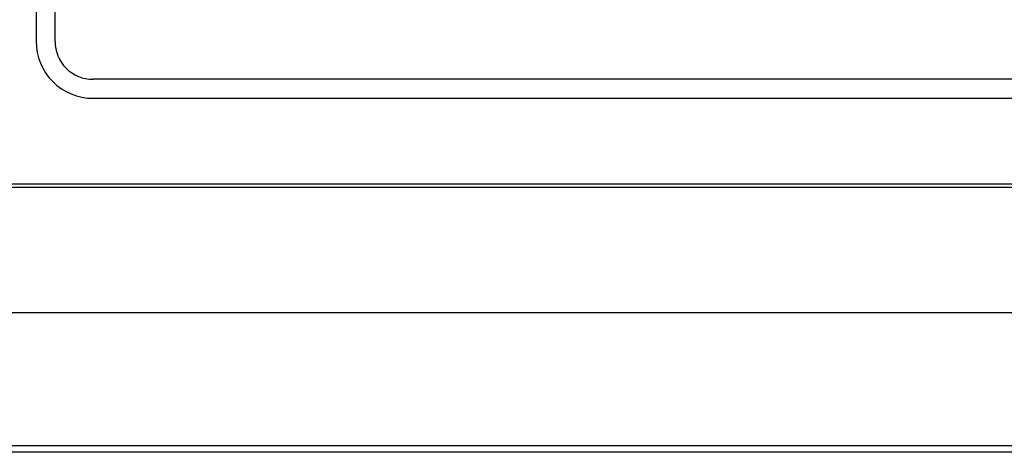
# Model space of a CAD drawing. Units: inches. Extents: x 0.5 to 8.1, y 0.3 to 10.7.
# Drawn here: x 1.6 to 1.8, y 5.3 to 5.4 of the extents above; entities that cross this region are included whole.
import ezdxf

# ---------------------------------------------------------------- set-up
doc = ezdxf.new("R2010")
doc.units = ezdxf.units.IN
doc.header["$MEASUREMENT"] = 0

msp = doc.modelspace()

# ---------------------------------------------------------------- linework, layer by layer
at = {"color": 7, "linetype": 'Continuous', "lineweight": 25}
for p, q in [((1.622764642892938, 5.441602581949608), (1.622764642892938, 5.390405181618229)), ((1.626097976226272, 5.390405181618227), (1.626097976226272, 5.441602581949611)), ((1.927764642892941, 5.383738514951562), (1.632764642892938, 5.383738514951562)), ((1.63276464289294, 5.380405181618229), (1.927764642892941, 5.380405181618229)), ((1.538597976226278, 5.365405181618228), (2.021931309559612, 5.365405181618225)), ((1.538597976226274, 5.36478851495156), (2.021931309559609, 5.364788514951562)), ((2.048264642892943, 5.342738514951557), (1.512264642892944, 5.342738514951561)), ((1.512264642892943, 5.319444465119298), (2.048264642892943, 5.319444465119293)), ((2.055264642892954, 5.318239827287525), (1.505264642892954, 5.318239827287525))]:
    msp.add_line(p, q, dxfattribs=at)
for radius, start, end in [(0.01000000000000023, 179.9999999999894, 270.000000000011), (0.006666666666666821, 180, 270.0000000000008)]:
    msp.add_arc((1.632764642892938, 5.390405181618227), radius, start, end, dxfattribs=at)

doc.saveas('drawing.dxf')
